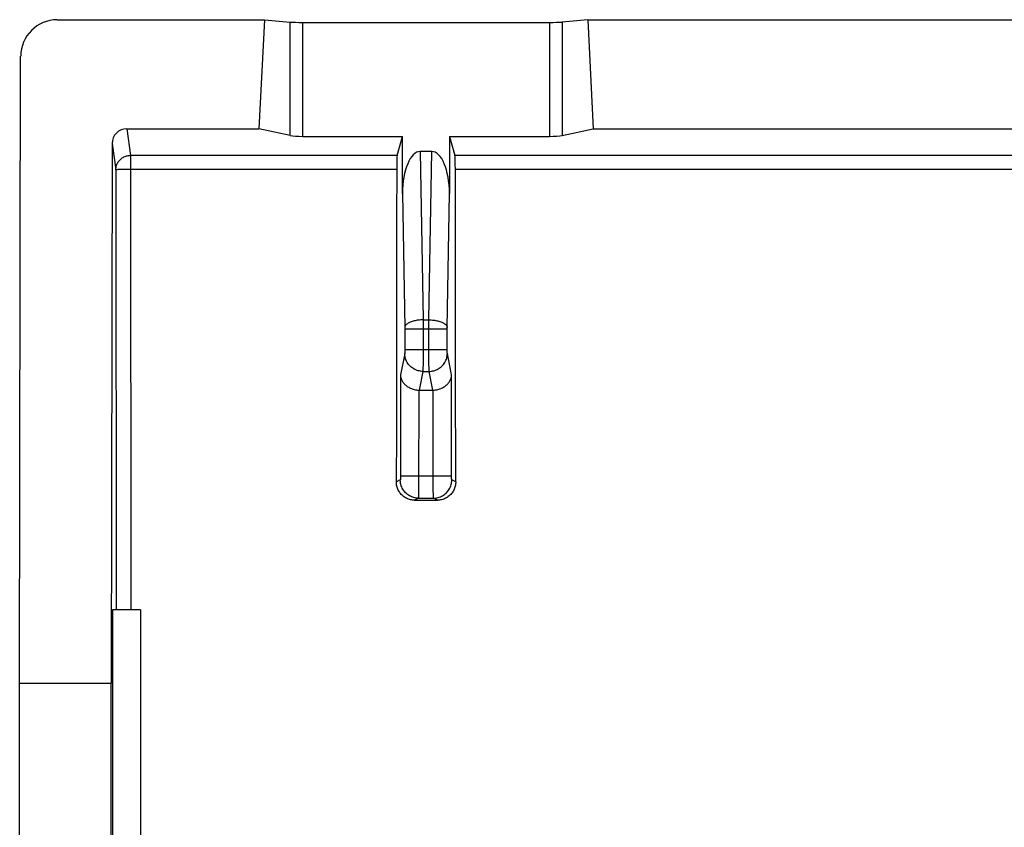
# Model space of a CAD drawing. Units: millimetres. Extents: x -11.3 to 11, y -22.4 to 21.9.
# Drawn here: x -11.3 to 2.2, y 10.9 to 21.9 of the extents above; entities that cross this region are included whole.
import ezdxf

# ---------------------------------------------------------------- set-up
doc = ezdxf.new("R2010")
doc.units = ezdxf.units.MM
doc.header["$LTSCALE"] = 16.335
doc.layers.get('0').update_dxf_attribs({"linetype": 'CONTINUOUS'})
for name, color, linetype in [('ASSI', 7, 'CONTINUOUS'), ('DRAFT', 7, 'CONTINUOUS'), ('RACCORDO', 7, 'CONTINUOUS')]:
    doc.layers.add(name, color=color, linetype=linetype)

msp = doc.modelspace()

# ---------------------------------------------------------------- linework, layer by layer
at = {"color": 7, "linetype": 'CONTINUOUS'}
msp.add_line((-9.637, 13.867), (-9.637, 10.067), dxfattribs=at)
at = {"layer": 'ASSI', "color": 7, "linetype": 'CONTINUOUS'}
for p, q in [((-10.773, 21.927), (-7.945, 21.927)), ((-7.945, 21.927), (-8.02, 20.436)), ((-7.945, 21.927), (-7.594, 21.895)), ((-3.528, 21.927), (-3.879, 21.895)), ((-3.528, 21.927), (-3.453, 20.436)), ((-3.528, 21.927), (3.255, 21.927)), ((-7.421, 21.89), (-4.052, 21.89)), ((-11.287, 12.867), (-11.274, 21.429)), ((-9.825, 20.436), (-8.02, 20.436)), ((-7.594, 20.346), (-8.02, 20.436)), ((-7.421, 20.333), (-6.057, 20.333)), ((-6.131, 20.073), (-6.057, 20.333)), ((-6.057, 19.554), (-6.057, 20.333)), ((-5.416, 20.333), (-5.416, 19.554)), ((-5.416, 20.333), (-5.343, 20.073)), ((-5.416, 20.333), (-4.052, 20.333)), ((-3.879, 20.346), (-3.453, 20.436)), ((-3.453, 20.436), (3.18, 20.436)), ((-10.025, 20.237), (-10.037, 12.867)), ((-5.659, 20.126), (-5.815, 20.126)), ((-5.829, 16.867), (-5.644, 16.867)), ((-5.893, 15.365), (-5.581, 15.365)), ((-10.02, 13.867), (-10.02, 10.067)), ((-9.637, 13.867), (-10.02, 13.867)), ((-9.637, 13.867), (-9.637, 10.067)), ((-11.287, 0.067), (-11.287, 12.867)), ((-11.287, 12.867), (-10.037, 12.867)), ((-10.037, -0.133), (-10.037, 12.867))]:
    msp.add_line(p, q, dxfattribs=at)
at = {"layer": 'ASSI', "color": 250, "linetype": 'CONTINUOUS'}
for p, q in [((-7.594, 20.346), (-7.594, 21.895)), ((-7.421, 20.333), (-7.421, 21.89)), ((-4.052, 21.89), (-4.052, 20.333)), ((-3.879, 21.895), (-3.879, 20.346)), ((-9.825, 20.436), (-9.774, 20.073)), ((-10.025, 20.237), (-9.974, 19.875)), ((-9.774, 20.073), (-9.77, 13.867)), ((-6.131, 20.073), (-9.774, 20.073)), ((-5.815, 20.126), (-5.777, 17.828)), ((-5.696, 17.828), (-5.659, 20.126)), ((5.069, 20.073), (-5.343, 20.073)), ((-9.974, 19.875), (-9.97, 13.867)), ((-9.873, 19.882), (-9.897, 19.881)), ((-9.846, 19.882), (-9.873, 19.882)), ((-9.818, 19.883), (-9.846, 19.882)), ((-9.789, 19.883), (-9.818, 19.883)), ((-6.137, 19.883), (-9.789, 19.883)), ((5.063, 19.883), (-5.336, 19.883)), ((-6.057, 19.554), (-6.027, 17.718)), ((-5.446, 17.718), (-5.416, 19.554)), ((-5.777, 17.828), (-5.777, 17.402)), ((-5.777, 17.828), (-5.696, 17.828)), ((-5.696, 17.402), (-5.696, 17.828)), ((-6.027, 17.718), (-6.027, 17.711)), ((-6.027, 17.711), (-6.027, 17.703)), ((-6.027, 17.703), (-6.027, 17.413)), ((-5.446, 17.701), (-6.027, 17.701)), ((-5.446, 17.711), (-5.446, 17.718)), ((-5.446, 17.703), (-5.446, 17.711)), ((-5.446, 17.413), (-5.446, 17.703)), ((-6.028, 17.37), (-6.086, 17.077)), ((-5.446, 17.419), (-6.027, 17.419)), ((-6.027, 17.413), (-6.027, 17.405)), ((-6.027, 17.405), (-6.027, 17.399)), ((-6.027, 17.399), (-6.027, 17.394)), ((-5.777, 17.402), (-5.777, 17.226)), ((-5.696, 17.226), (-5.696, 17.402)), ((-5.446, 17.405), (-5.446, 17.413)), ((-5.446, 17.399), (-5.446, 17.405)), ((-5.446, 17.394), (-5.446, 17.399)), ((-5.446, 17.389), (-5.446, 17.394)), ((-5.446, 17.385), (-5.446, 17.389)), ((-5.446, 17.381), (-5.446, 17.385)), ((-5.387, 17.077), (-5.445, 17.37)), ((-5.777, 17.226), (-5.778, 17.159)), ((-5.695, 17.159), (-5.696, 17.226)), ((-5.778, 17.124), (-5.829, 16.867)), ((-5.778, 17.159), (-5.778, 17.137)), ((-5.778, 17.124), (-5.695, 17.124)), ((-5.695, 17.137), (-5.695, 17.159)), ((-5.695, 17.127), (-5.695, 17.137)), ((-5.695, 17.124), (-5.695, 17.127)), ((-5.644, 16.867), (-5.695, 17.124)), ((-6.086, 17.077), (-6.086, 15.686)), ((-5.387, 15.686), (-5.387, 17.077)), ((-5.836, 16.868), (-5.837, 15.529)), ((-5.637, 15.675), (-5.637, 16.868)), ((-6.088, 15.642), (-6.142, 15.615)), ((-5.387, 15.692), (-6.086, 15.692)), ((-6.086, 15.686), (-6.086, 15.678)), ((-6.086, 15.678), (-6.086, 15.672)), ((-6.086, 15.672), (-6.086, 15.667)), ((-5.637, 15.501), (-5.637, 15.675)), ((-5.387, 15.678), (-5.387, 15.686)), ((-5.387, 15.672), (-5.387, 15.678)), ((-5.387, 15.667), (-5.387, 15.672)), ((-5.387, 15.662), (-5.387, 15.667)), ((-5.387, 15.658), (-5.387, 15.662)), ((-5.387, 15.654), (-5.387, 15.658)), ((-5.331, 15.615), (-5.385, 15.642)), ((-5.837, 15.529), (-5.837, 15.443)), ((-5.636, 15.434), (-5.637, 15.501)), ((-5.838, 15.392), (-5.893, 15.365)), ((-5.838, 15.392), (-5.635, 15.392)), ((-5.837, 15.443), (-5.837, 15.418)), ((-5.636, 15.411), (-5.636, 15.434)), ((-5.636, 15.401), (-5.636, 15.411)), ((-5.581, 15.365), (-5.635, 15.392))]:
    msp.add_line(p, q, dxfattribs=at)
for points in [[(-9.974, 19.875), (-9.973, 19.888), (-9.972, 19.9), (-9.97, 19.913), (-9.967, 19.926), (-9.963, 19.938), (-9.959, 19.95), (-9.953, 19.962), (-9.947, 19.974), (-9.94, 19.985), (-9.932, 19.995), (-9.924, 20.005), (-9.915, 20.015), (-9.906, 20.024), (-9.896, 20.032), (-9.885, 20.04), (-9.874, 20.046), (-9.862, 20.053), (-9.85, 20.058), (-9.838, 20.063), (-9.826, 20.066), (-9.813, 20.069), (-9.8, 20.071), (-9.787, 20.073), (-9.774, 20.073)], [(-9.897, 19.881), (-9.909, 19.881), (-9.919, 19.88), (-9.929, 19.88), (-9.938, 19.879), (-9.946, 19.879), (-9.953, 19.878), (-9.959, 19.878), (-9.964, 19.877), (-9.968, 19.876), (-9.971, 19.876), (-9.973, 19.875), (-9.974, 19.875)], [(-5.777, 17.828), (-5.793, 17.827), (-5.809, 17.826), (-5.825, 17.825), (-5.841, 17.823), (-5.856, 17.821), (-5.871, 17.819), (-5.886, 17.816), (-5.9, 17.813), (-5.913, 17.809), (-5.927, 17.805), (-5.939, 17.8), (-5.951, 17.796), (-5.962, 17.791), (-5.973, 17.785), (-5.982, 17.78), (-5.991, 17.774), (-5.999, 17.768), (-6.006, 17.762), (-6.012, 17.755), (-6.017, 17.749), (-6.021, 17.742), (-6.024, 17.736), (-6.026, 17.729), (-6.027, 17.722)], [(-5.696, 17.828), (-5.68, 17.827), (-5.664, 17.826), (-5.648, 17.825), (-5.633, 17.823), (-5.617, 17.821), (-5.602, 17.819), (-5.588, 17.816), (-5.573, 17.813), (-5.56, 17.809), (-5.547, 17.805), (-5.534, 17.8), (-5.522, 17.796), (-5.511, 17.791), (-5.501, 17.785), (-5.491, 17.78), (-5.482, 17.774), (-5.475, 17.768), (-5.468, 17.762), (-5.462, 17.755), (-5.456, 17.749), (-5.452, 17.742), (-5.449, 17.736), (-5.447, 17.729), (-5.446, 17.722)], [(-6.027, 17.387), (-6.027, 17.383), (-6.027, 17.381), (-6.027, 17.379), (-6.028, 17.377), (-6.028, 17.376), (-6.028, 17.374), (-6.028, 17.373), (-6.028, 17.372), (-6.028, 17.371), (-6.028, 17.37), (-6.028, 17.37)], [(-5.778, 17.124), (-5.795, 17.124), (-5.811, 17.126), (-5.827, 17.129), (-5.843, 17.132), (-5.858, 17.137), (-5.874, 17.143), (-5.888, 17.149), (-5.903, 17.157), (-5.917, 17.166), (-5.93, 17.175), (-5.943, 17.185), (-5.954, 17.196), (-5.966, 17.208), (-5.976, 17.22), (-5.986, 17.233), (-5.994, 17.247), (-6.002, 17.261), (-6.009, 17.276), (-6.015, 17.291), (-6.019, 17.306), (-6.023, 17.322), (-6.026, 17.338), (-6.028, 17.354), (-6.028, 17.37)], [(-6.027, 17.394), (-6.027, 17.389), (-6.027, 17.387)], [(-5.695, 17.124), (-5.679, 17.124), (-5.662, 17.126), (-5.646, 17.129), (-5.63, 17.132), (-5.615, 17.137), (-5.6, 17.143), (-5.585, 17.149), (-5.57, 17.157), (-5.557, 17.166), (-5.543, 17.175), (-5.531, 17.185), (-5.519, 17.196), (-5.508, 17.208), (-5.497, 17.22), (-5.488, 17.233), (-5.479, 17.247), (-5.471, 17.261), (-5.464, 17.276), (-5.459, 17.291), (-5.454, 17.306), (-5.45, 17.322), (-5.447, 17.338), (-5.446, 17.354), (-5.445, 17.37)], [(-5.445, 17.37), (-5.445, 17.37), (-5.445, 17.371), (-5.445, 17.372), (-5.445, 17.373), (-5.446, 17.374), (-5.446, 17.376), (-5.446, 17.377), (-5.446, 17.379), (-5.446, 17.381)], [(-5.778, 17.137), (-5.778, 17.127), (-5.778, 17.124)], [(-6.087, 15.66), (-6.087, 15.656), (-6.087, 15.654), (-6.087, 15.652), (-6.087, 15.65), (-6.087, 15.649), (-6.087, 15.647), (-6.087, 15.646), (-6.087, 15.645), (-6.087, 15.644), (-6.087, 15.643), (-6.088, 15.643), (-6.088, 15.642), (-6.088, 15.642), (-6.088, 15.642)], [(-5.838, 15.392), (-5.854, 15.392), (-5.871, 15.394), (-5.887, 15.397), (-5.903, 15.4), (-5.918, 15.405), (-5.934, 15.411), (-5.948, 15.418), (-5.963, 15.425), (-5.977, 15.434), (-5.99, 15.444), (-6.003, 15.454), (-6.015, 15.465), (-6.026, 15.477), (-6.036, 15.49), (-6.046, 15.503), (-6.054, 15.517), (-6.062, 15.531), (-6.069, 15.546), (-6.075, 15.561), (-6.079, 15.577), (-6.083, 15.593), (-6.086, 15.609), (-6.087, 15.625), (-6.088, 15.642)], [(-6.086, 15.667), (-6.086, 15.662), (-6.087, 15.66)], [(-5.635, 15.392), (-5.619, 15.392), (-5.603, 15.394), (-5.587, 15.397), (-5.571, 15.4), (-5.555, 15.405), (-5.54, 15.411), (-5.525, 15.418), (-5.51, 15.425), (-5.496, 15.434), (-5.483, 15.444), (-5.471, 15.454), (-5.459, 15.465), (-5.447, 15.477), (-5.437, 15.49), (-5.428, 15.503), (-5.419, 15.517), (-5.411, 15.531), (-5.404, 15.546), (-5.399, 15.561), (-5.394, 15.577), (-5.39, 15.593), (-5.388, 15.609), (-5.386, 15.625), (-5.385, 15.642)], [(-5.385, 15.642), (-5.385, 15.642), (-5.386, 15.642), (-5.386, 15.643), (-5.386, 15.643), (-5.386, 15.644), (-5.386, 15.645), (-5.386, 15.646), (-5.386, 15.647), (-5.386, 15.649), (-5.386, 15.65), (-5.386, 15.652), (-5.387, 15.654)], [(-5.837, 15.418), (-5.838, 15.406), (-5.838, 15.401), (-5.838, 15.397), (-5.838, 15.394), (-5.838, 15.393), (-5.838, 15.392)], [(-5.635, 15.392), (-5.635, 15.393), (-5.635, 15.394), (-5.636, 15.397), (-5.636, 15.401)]]:
    msp.add_lwpolyline(points, dxfattribs=at)
at = {"layer": 'ASSI', "color": 7, "linetype": 'CONTINUOUS'}
for points in [[(-6.086, 17.077), (-6.086, 17.068), (-6.084, 17.059), (-6.083, 17.049), (-6.081, 17.04), (-6.078, 17.031), (-6.075, 17.021), (-6.071, 17.012), (-6.067, 17.003), (-6.062, 16.994), (-6.057, 16.985), (-6.051, 16.976), (-6.044, 16.967), (-6.037, 16.959), (-6.03, 16.95), (-6.022, 16.942), (-6.013, 16.934), (-6.004, 16.927), (-5.994, 16.919), (-5.984, 16.912), (-5.973, 16.906), (-5.962, 16.9), (-5.95, 16.894), (-5.937, 16.888), (-5.924, 16.884), (-5.911, 16.879), (-5.897, 16.876), (-5.882, 16.872), (-5.867, 16.87), (-5.852, 16.868), (-5.836, 16.868)], [(-5.637, 16.868), (-5.621, 16.869), (-5.606, 16.87), (-5.591, 16.872), (-5.577, 16.876), (-5.563, 16.879), (-5.549, 16.884), (-5.536, 16.888), (-5.524, 16.894), (-5.512, 16.9), (-5.5, 16.906), (-5.489, 16.912), (-5.479, 16.919), (-5.469, 16.927), (-5.46, 16.934), (-5.451, 16.942), (-5.443, 16.95), (-5.436, 16.959), (-5.429, 16.967), (-5.422, 16.976), (-5.417, 16.985), (-5.411, 16.994), (-5.406, 17.003), (-5.402, 17.012), (-5.398, 17.021), (-5.395, 17.031), (-5.393, 17.04), (-5.39, 17.049), (-5.389, 17.059), (-5.388, 17.068), (-5.387, 17.077)], [(-5.893, 15.365), (-5.907, 15.365), (-5.921, 15.366), (-5.936, 15.368), (-5.95, 15.371), (-5.964, 15.375), (-5.978, 15.38), (-5.991, 15.385), (-6.005, 15.391), (-6.017, 15.398), (-6.03, 15.406), (-6.042, 15.414), (-6.053, 15.423), (-6.064, 15.433), (-6.074, 15.443), (-6.084, 15.454), (-6.093, 15.465), (-6.101, 15.477), (-6.109, 15.49), (-6.116, 15.502), (-6.122, 15.516), (-6.127, 15.529), (-6.132, 15.543), (-6.136, 15.557), (-6.139, 15.571), (-6.141, 15.586), (-6.142, 15.6), (-6.142, 15.615)], [(-5.331, 15.615), (-5.331, 15.6), (-5.333, 15.586), (-5.335, 15.571), (-5.338, 15.557), (-5.341, 15.543), (-5.346, 15.529), (-5.351, 15.516), (-5.357, 15.502), (-5.364, 15.49), (-5.372, 15.477), (-5.38, 15.465), (-5.389, 15.454), (-5.399, 15.443), (-5.409, 15.433), (-5.42, 15.423), (-5.432, 15.414), (-5.444, 15.406), (-5.456, 15.398), (-5.469, 15.391), (-5.482, 15.385), (-5.495, 15.38), (-5.509, 15.375), (-5.523, 15.371), (-5.537, 15.368), (-5.552, 15.366), (-5.566, 15.365), (-5.581, 15.365)]]:
    msp.add_lwpolyline(points, dxfattribs=at)
for centre, major_axis, ratio, start_param, end_param in [((-10.773, 21.428), (0.498, 0.045), 0.996596, 1.480772, 3.050655), ((-7.421, 21.9), (0.2, 0), 0.052408, -2.617994, -1.570796), ((-4.052, 21.9), (0.2, 0), 0.052408, -1.570796, -0.523599), ((-9.825, 20.237), (0.199, -0.018), 0.996598, 1.660332, 3.229001), ((-7.421, 20.358), (0.2, 0), 0.122785, -2.617994, -1.570796), ((-4.052, 20.358), (0.2, 0), 0.122785, -1.570796, -0.523599), ((-6.13, 19.875), (0, 0.2), 0.034921, 0.122173, 1.530434), ((-5.807, 19.535), (-0.01, 0.592), 0.422572, -0.006881, 1.53228), ((-5.667, 19.535), (0.01, 0.592), 0.422572, -1.53228, 0.006881), ((-5.343, 19.875), (0, 0.2), 0.034921, -1.530434, -0.122173), ((11.257, -0.233), (0, 498.5), 0.034921, 1.530434, 1.539001), ((-22.73, -0.233), (0, 498.5), 0.034921, -1.539001, -1.530434), ((-5.828, 17.121), (0.049, 0.249), 0.984226, -2.977931, -2.949085), ((-5.646, 17.121), (-0.049, 0.249), 0.984226, -3.3341, -3.305254)]:
    msp.add_ellipse(centre, major_axis=major_axis, ratio=ratio, start_param=start_param, end_param=end_param, dxfattribs=at)
at = {"layer": 'DRAFT', "color": 7, "linetype": 'CONTINUOUS'}
for p, q in [((-7.945, 21.927), (-8.02, 20.436)), ((-3.528, 21.927), (-3.453, 20.436)), ((-3.528, 21.927), (3.255, 21.927)), ((-3.453, 20.436), (3.18, 20.436)), ((-10.02, 13.867), (-10.02, 10.067)), ((-9.637, 13.867), (-10.02, 13.867)), ((-11.287, 12.867), (-10.037, 12.867)), ((-10.037, -0.133), (-10.037, 12.867))]:
    msp.add_line(p, q, dxfattribs=at)
at = {"layer": 'RACCORDO', "color": 7, "linetype": 'CONTINUOUS'}
for p, q in [((-10.773, 21.927), (-7.945, 21.927)), ((-7.945, 21.927), (-7.594, 21.895)), ((-3.528, 21.927), (-3.879, 21.895)), ((-7.421, 21.89), (-4.052, 21.89)), ((-11.287, 12.867), (-11.274, 21.429)), ((-9.825, 20.436), (-8.02, 20.436)), ((-7.594, 20.346), (-8.02, 20.436)), ((-7.421, 20.333), (-6.057, 20.333)), ((-6.131, 20.073), (-6.057, 20.333)), ((-6.057, 19.554), (-6.057, 20.333)), ((-5.416, 20.333), (-5.416, 19.554)), ((-5.416, 20.333), (-5.343, 20.073)), ((-5.416, 20.333), (-4.052, 20.333)), ((-3.879, 20.346), (-3.453, 20.436)), ((-10.025, 20.237), (-10.037, 12.867)), ((-5.659, 20.126), (-5.815, 20.126)), ((-5.829, 16.867), (-5.644, 16.867)), ((-5.893, 15.365), (-5.581, 15.365)), ((-11.287, 0.067), (-11.287, 12.867))]:
    msp.add_line(p, q, dxfattribs=at)
at = {"layer": 'RACCORDO', "color": 250, "linetype": 'CONTINUOUS'}
for p, q in [((-7.594, 20.346), (-7.594, 21.895)), ((-7.421, 20.333), (-7.421, 21.89)), ((-4.052, 21.89), (-4.052, 20.333)), ((-3.879, 21.895), (-3.879, 20.346)), ((-9.825, 20.436), (-9.774, 20.073)), ((-10.025, 20.237), (-9.974, 19.875)), ((-9.774, 20.073), (-9.77, 13.867)), ((-6.131, 20.073), (-9.774, 20.073)), ((-5.815, 20.126), (-5.777, 17.828)), ((-5.696, 17.828), (-5.659, 20.126)), ((5.069, 20.073), (-5.343, 20.073)), ((-9.974, 19.875), (-9.97, 13.867)), ((-9.873, 19.882), (-9.897, 19.881)), ((-9.846, 19.882), (-9.873, 19.882)), ((-9.818, 19.883), (-9.846, 19.882)), ((-9.789, 19.883), (-9.818, 19.883)), ((-6.137, 19.883), (-9.789, 19.883)), ((5.063, 19.883), (-5.336, 19.883)), ((-6.057, 19.554), (-6.027, 17.718)), ((-5.446, 17.718), (-5.416, 19.554)), ((-5.777, 17.828), (-5.777, 17.402)), ((-5.777, 17.828), (-5.696, 17.828)), ((-5.696, 17.402), (-5.696, 17.828)), ((-6.027, 17.718), (-6.027, 17.711)), ((-6.027, 17.711), (-6.027, 17.703)), ((-6.027, 17.703), (-6.027, 17.413)), ((-5.446, 17.701), (-6.027, 17.701)), ((-5.446, 17.711), (-5.446, 17.718)), ((-5.446, 17.703), (-5.446, 17.711)), ((-5.446, 17.413), (-5.446, 17.703)), ((-6.028, 17.37), (-6.086, 17.077)), ((-5.446, 17.419), (-6.027, 17.419)), ((-6.027, 17.413), (-6.027, 17.405)), ((-6.027, 17.405), (-6.027, 17.399)), ((-6.027, 17.399), (-6.027, 17.394)), ((-5.777, 17.402), (-5.777, 17.226)), ((-5.696, 17.226), (-5.696, 17.402)), ((-5.446, 17.405), (-5.446, 17.413)), ((-5.446, 17.399), (-5.446, 17.405)), ((-5.446, 17.394), (-5.446, 17.399)), ((-5.446, 17.389), (-5.446, 17.394)), ((-5.446, 17.385), (-5.446, 17.389)), ((-5.446, 17.381), (-5.446, 17.385)), ((-5.387, 17.077), (-5.445, 17.37)), ((-5.777, 17.226), (-5.778, 17.159)), ((-5.695, 17.159), (-5.696, 17.226)), ((-5.778, 17.124), (-5.829, 16.867)), ((-5.778, 17.159), (-5.778, 17.137)), ((-5.778, 17.124), (-5.695, 17.124)), ((-5.695, 17.137), (-5.695, 17.159)), ((-5.695, 17.127), (-5.695, 17.137)), ((-5.695, 17.124), (-5.695, 17.127)), ((-5.644, 16.867), (-5.695, 17.124)), ((-6.086, 17.077), (-6.086, 15.686)), ((-5.387, 15.686), (-5.387, 17.077)), ((-5.836, 16.868), (-5.837, 15.529)), ((-5.637, 15.675), (-5.637, 16.868)), ((-6.088, 15.642), (-6.142, 15.615)), ((-5.387, 15.692), (-6.086, 15.692)), ((-6.086, 15.686), (-6.086, 15.678)), ((-6.086, 15.678), (-6.086, 15.672)), ((-6.086, 15.672), (-6.086, 15.667)), ((-5.637, 15.501), (-5.637, 15.675)), ((-5.387, 15.678), (-5.387, 15.686)), ((-5.387, 15.672), (-5.387, 15.678)), ((-5.387, 15.667), (-5.387, 15.672)), ((-5.387, 15.662), (-5.387, 15.667)), ((-5.387, 15.658), (-5.387, 15.662)), ((-5.387, 15.654), (-5.387, 15.658)), ((-5.331, 15.615), (-5.385, 15.642)), ((-5.837, 15.529), (-5.837, 15.443)), ((-5.636, 15.434), (-5.637, 15.501)), ((-5.838, 15.392), (-5.893, 15.365)), ((-5.838, 15.392), (-5.635, 15.392)), ((-5.837, 15.443), (-5.837, 15.418)), ((-5.636, 15.411), (-5.636, 15.434)), ((-5.636, 15.401), (-5.636, 15.411)), ((-5.581, 15.365), (-5.635, 15.392))]:
    msp.add_line(p, q, dxfattribs=at)
for points in [[(-9.974, 19.875), (-9.973, 19.888), (-9.972, 19.9), (-9.97, 19.913), (-9.967, 19.926), (-9.963, 19.938), (-9.959, 19.95), (-9.953, 19.962), (-9.947, 19.974), (-9.94, 19.985), (-9.932, 19.995), (-9.924, 20.005), (-9.915, 20.015), (-9.906, 20.024), (-9.896, 20.032), (-9.885, 20.04), (-9.874, 20.046), (-9.862, 20.053), (-9.85, 20.058), (-9.838, 20.063), (-9.826, 20.066), (-9.813, 20.069), (-9.8, 20.071), (-9.787, 20.073), (-9.774, 20.073)], [(-9.897, 19.881), (-9.909, 19.881), (-9.919, 19.88), (-9.929, 19.88), (-9.938, 19.879), (-9.946, 19.879), (-9.953, 19.878), (-9.959, 19.878), (-9.964, 19.877), (-9.968, 19.876), (-9.971, 19.876), (-9.973, 19.875), (-9.974, 19.875)], [(-5.777, 17.828), (-5.793, 17.827), (-5.809, 17.826), (-5.825, 17.825), (-5.841, 17.823), (-5.856, 17.821), (-5.871, 17.819), (-5.886, 17.816), (-5.9, 17.813), (-5.913, 17.809), (-5.927, 17.805), (-5.939, 17.8), (-5.951, 17.796), (-5.962, 17.791), (-5.973, 17.785), (-5.982, 17.78), (-5.991, 17.774), (-5.999, 17.768), (-6.006, 17.762), (-6.012, 17.755), (-6.017, 17.749), (-6.021, 17.742), (-6.024, 17.736), (-6.026, 17.729), (-6.027, 17.722)], [(-5.696, 17.828), (-5.68, 17.827), (-5.664, 17.826), (-5.648, 17.825), (-5.633, 17.823), (-5.617, 17.821), (-5.602, 17.819), (-5.588, 17.816), (-5.573, 17.813), (-5.56, 17.809), (-5.547, 17.805), (-5.534, 17.8), (-5.522, 17.796), (-5.511, 17.791), (-5.501, 17.785), (-5.491, 17.78), (-5.482, 17.774), (-5.475, 17.768), (-5.468, 17.762), (-5.462, 17.755), (-5.456, 17.749), (-5.452, 17.742), (-5.449, 17.736), (-5.447, 17.729), (-5.446, 17.722)], [(-6.027, 17.387), (-6.027, 17.383), (-6.027, 17.381), (-6.027, 17.379), (-6.028, 17.377), (-6.028, 17.376), (-6.028, 17.374), (-6.028, 17.373), (-6.028, 17.372), (-6.028, 17.371), (-6.028, 17.37), (-6.028, 17.37)], [(-5.778, 17.124), (-5.795, 17.124), (-5.811, 17.126), (-5.827, 17.129), (-5.843, 17.132), (-5.858, 17.137), (-5.874, 17.143), (-5.888, 17.149), (-5.903, 17.157), (-5.917, 17.166), (-5.93, 17.175), (-5.943, 17.185), (-5.954, 17.196), (-5.966, 17.208), (-5.976, 17.22), (-5.986, 17.233), (-5.994, 17.247), (-6.002, 17.261), (-6.009, 17.276), (-6.015, 17.291), (-6.019, 17.306), (-6.023, 17.322), (-6.026, 17.338), (-6.028, 17.354), (-6.028, 17.37)], [(-6.027, 17.394), (-6.027, 17.389), (-6.027, 17.387)], [(-5.695, 17.124), (-5.679, 17.124), (-5.662, 17.126), (-5.646, 17.129), (-5.63, 17.132), (-5.615, 17.137), (-5.6, 17.143), (-5.585, 17.149), (-5.57, 17.157), (-5.557, 17.166), (-5.543, 17.175), (-5.531, 17.185), (-5.519, 17.196), (-5.508, 17.208), (-5.497, 17.22), (-5.488, 17.233), (-5.479, 17.247), (-5.471, 17.261), (-5.464, 17.276), (-5.459, 17.291), (-5.454, 17.306), (-5.45, 17.322), (-5.447, 17.338), (-5.446, 17.354), (-5.445, 17.37)], [(-5.445, 17.37), (-5.445, 17.37), (-5.445, 17.371), (-5.445, 17.372), (-5.445, 17.373), (-5.446, 17.374), (-5.446, 17.376), (-5.446, 17.377), (-5.446, 17.379), (-5.446, 17.381)], [(-5.778, 17.137), (-5.778, 17.127), (-5.778, 17.124)], [(-6.087, 15.66), (-6.087, 15.656), (-6.087, 15.654), (-6.087, 15.652), (-6.087, 15.65), (-6.087, 15.649), (-6.087, 15.647), (-6.087, 15.646), (-6.087, 15.645), (-6.087, 15.644), (-6.087, 15.643), (-6.088, 15.643), (-6.088, 15.642), (-6.088, 15.642), (-6.088, 15.642)], [(-5.838, 15.392), (-5.854, 15.392), (-5.871, 15.394), (-5.887, 15.397), (-5.903, 15.4), (-5.918, 15.405), (-5.934, 15.411), (-5.948, 15.418), (-5.963, 15.425), (-5.977, 15.434), (-5.99, 15.444), (-6.003, 15.454), (-6.015, 15.465), (-6.026, 15.477), (-6.036, 15.49), (-6.046, 15.503), (-6.054, 15.517), (-6.062, 15.531), (-6.069, 15.546), (-6.075, 15.561), (-6.079, 15.577), (-6.083, 15.593), (-6.086, 15.609), (-6.087, 15.625), (-6.088, 15.642)], [(-6.086, 15.667), (-6.086, 15.662), (-6.087, 15.66)], [(-5.635, 15.392), (-5.619, 15.392), (-5.603, 15.394), (-5.587, 15.397), (-5.571, 15.4), (-5.555, 15.405), (-5.54, 15.411), (-5.525, 15.418), (-5.51, 15.425), (-5.496, 15.434), (-5.483, 15.444), (-5.471, 15.454), (-5.459, 15.465), (-5.447, 15.477), (-5.437, 15.49), (-5.428, 15.503), (-5.419, 15.517), (-5.411, 15.531), (-5.404, 15.546), (-5.399, 15.561), (-5.394, 15.577), (-5.39, 15.593), (-5.388, 15.609), (-5.386, 15.625), (-5.385, 15.642)], [(-5.385, 15.642), (-5.385, 15.642), (-5.386, 15.642), (-5.386, 15.643), (-5.386, 15.643), (-5.386, 15.644), (-5.386, 15.645), (-5.386, 15.646), (-5.386, 15.647), (-5.386, 15.649), (-5.386, 15.65), (-5.386, 15.652), (-5.387, 15.654)], [(-5.837, 15.418), (-5.838, 15.406), (-5.838, 15.401), (-5.838, 15.397), (-5.838, 15.394), (-5.838, 15.393), (-5.838, 15.392)], [(-5.635, 15.392), (-5.635, 15.393), (-5.635, 15.394), (-5.636, 15.397), (-5.636, 15.401)]]:
    msp.add_lwpolyline(points, dxfattribs=at)
at = {"layer": 'RACCORDO', "color": 7, "linetype": 'CONTINUOUS'}
for points in [[(-6.086, 17.077), (-6.086, 17.068), (-6.084, 17.059), (-6.083, 17.049), (-6.081, 17.04), (-6.078, 17.031), (-6.075, 17.021), (-6.071, 17.012), (-6.067, 17.003), (-6.062, 16.994), (-6.057, 16.985), (-6.051, 16.976), (-6.044, 16.967), (-6.037, 16.959), (-6.03, 16.95), (-6.022, 16.942), (-6.013, 16.934), (-6.004, 16.927), (-5.994, 16.919), (-5.984, 16.912), (-5.973, 16.906), (-5.962, 16.9), (-5.95, 16.894), (-5.937, 16.888), (-5.924, 16.884), (-5.911, 16.879), (-5.897, 16.876), (-5.882, 16.872), (-5.867, 16.87), (-5.852, 16.868), (-5.836, 16.868)], [(-5.637, 16.868), (-5.621, 16.869), (-5.606, 16.87), (-5.591, 16.872), (-5.577, 16.876), (-5.563, 16.879), (-5.549, 16.884), (-5.536, 16.888), (-5.524, 16.894), (-5.512, 16.9), (-5.5, 16.906), (-5.489, 16.912), (-5.479, 16.919), (-5.469, 16.927), (-5.46, 16.934), (-5.451, 16.942), (-5.443, 16.95), (-5.436, 16.959), (-5.429, 16.967), (-5.422, 16.976), (-5.417, 16.985), (-5.411, 16.994), (-5.406, 17.003), (-5.402, 17.012), (-5.398, 17.021), (-5.395, 17.031), (-5.393, 17.04), (-5.39, 17.049), (-5.389, 17.059), (-5.388, 17.068), (-5.387, 17.077)], [(-5.893, 15.365), (-5.907, 15.365), (-5.921, 15.366), (-5.936, 15.368), (-5.95, 15.371), (-5.964, 15.375), (-5.978, 15.38), (-5.991, 15.385), (-6.005, 15.391), (-6.017, 15.398), (-6.03, 15.406), (-6.042, 15.414), (-6.053, 15.423), (-6.064, 15.433), (-6.074, 15.443), (-6.084, 15.454), (-6.093, 15.465), (-6.101, 15.477), (-6.109, 15.49), (-6.116, 15.502), (-6.122, 15.516), (-6.127, 15.529), (-6.132, 15.543), (-6.136, 15.557), (-6.139, 15.571), (-6.141, 15.586), (-6.142, 15.6), (-6.142, 15.615)], [(-5.331, 15.615), (-5.331, 15.6), (-5.333, 15.586), (-5.335, 15.571), (-5.338, 15.557), (-5.341, 15.543), (-5.346, 15.529), (-5.351, 15.516), (-5.357, 15.502), (-5.364, 15.49), (-5.372, 15.477), (-5.38, 15.465), (-5.389, 15.454), (-5.399, 15.443), (-5.409, 15.433), (-5.42, 15.423), (-5.432, 15.414), (-5.444, 15.406), (-5.456, 15.398), (-5.469, 15.391), (-5.482, 15.385), (-5.495, 15.38), (-5.509, 15.375), (-5.523, 15.371), (-5.537, 15.368), (-5.552, 15.366), (-5.566, 15.365), (-5.581, 15.365)]]:
    msp.add_lwpolyline(points, dxfattribs=at)
for centre, major_axis, ratio, start_param, end_param in [((-10.773, 21.428), (0.498, 0.045), 0.996596, 1.480772, 3.050655), ((-7.421, 21.9), (0.2, 0), 0.052408, -2.617994, -1.570796), ((-4.052, 21.9), (0.2, 0), 0.052408, -1.570796, -0.523599), ((-9.825, 20.237), (0.199, -0.018), 0.996598, 1.660332, 3.229001), ((-7.421, 20.358), (0.2, 0), 0.122785, -2.617994, -1.570796), ((-4.052, 20.358), (0.2, 0), 0.122785, -1.570796, -0.523599), ((-6.13, 19.875), (0, 0.2), 0.034921, 0.122173, 1.530434), ((-5.807, 19.535), (-0.01, 0.592), 0.422572, -0.006881, 1.53228), ((-5.667, 19.535), (0.01, 0.592), 0.422572, -1.53228, 0.006881), ((-5.343, 19.875), (0, 0.2), 0.034921, -1.530434, -0.122173), ((11.257, -0.233), (0, 498.5), 0.034921, 1.530434, 1.539001), ((-22.73, -0.233), (0, 498.5), 0.034921, -1.539001, -1.530434), ((-5.828, 17.121), (0.049, 0.249), 0.984226, -2.977931, -2.949085), ((-5.646, 17.121), (-0.049, 0.249), 0.984226, -3.3341, -3.305254)]:
    msp.add_ellipse(centre, major_axis=major_axis, ratio=ratio, start_param=start_param, end_param=end_param, dxfattribs=at)

doc.saveas('drawing.dxf')
